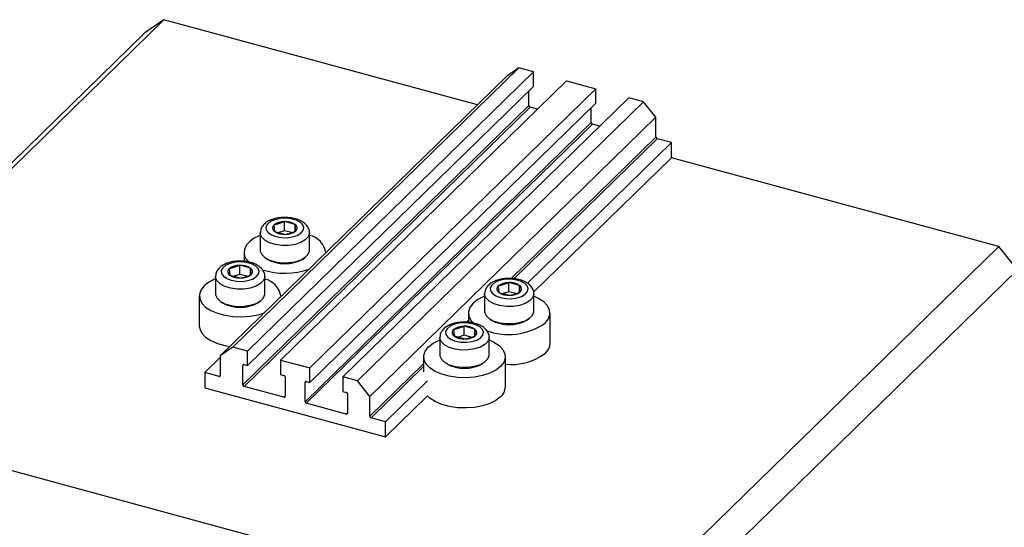
# Model space of a CAD drawing. Units: millimetres. Extents: x 15 to 637, y 5 to 415.
# Drawn here: x 85 to 225, y 118 to 190 of the extents above; entities that cross this region are included whole.
import ezdxf

# ---------------------------------------------------------------- set-up
doc = ezdxf.new("R2010")
doc.units = ezdxf.units.MM

msp = doc.modelspace()

# ---------------------------------------------------------------- linework, layer by layer
at = {"color": 7, "linetype": 'Continuous', "lineweight": 25}
for p, q in [((105.608, 189.755), (49.604, 135.094)), ((105.608, 189.755), (102.954, 187.904)), ((150.129, 177.655), (105.608, 189.755)), ((102.954, 187.904), (46.951, 133.243)), ((154.251, 181.678), (113.648, 142.048)), ((156.019, 182.911), (115.417, 143.282)), ((158.098, 182.346), (117.495, 142.717)), ((156.019, 182.911), (154.251, 181.678)), ((158.098, 182.346), (156.019, 182.911)), ((158.098, 180.289), (158.098, 182.346)), ((158.098, 180.289), (117.495, 140.66)), ((162.785, 181.073), (122.183, 141.443)), ((162.785, 181.073), (166.942, 179.943)), ((166.942, 179.943), (126.34, 140.314)), ((157.435, 177.555), (157.435, 179.642)), ((166.942, 177.886), (166.942, 179.943)), ((157.435, 177.555), (116.832, 137.926)), ((166.942, 177.886), (126.34, 138.256)), ((171.629, 178.669), (131.027, 139.04)), ((173.708, 178.104), (133.105, 138.475)), ((173.708, 178.104), (171.629, 178.669)), ((175.477, 175.909), (173.708, 178.104)), ((157.611, 177.336), (117.009, 137.706)), ((158.664, 177.05), (157.611, 177.336)), ((166.279, 175.152), (166.279, 177.238)), ((166.279, 175.152), (125.676, 135.522)), ((166.456, 174.932), (125.853, 135.303)), ((175.477, 175.909), (134.874, 136.28)), ((167.508, 174.646), (166.456, 174.932)), ((175.477, 173.08), (175.477, 175.909)), ((177.688, 172.308), (157.238, 152.349)), ((177.688, 172.308), (175.654, 172.861)), ((177.688, 170.165), (177.688, 172.308)), ((177.688, 170.165), (158.118, 151.064)), ((224.12, 157.546), (177.688, 170.165)), ((122.743, 159.798), (122.743, 161.084)), ((124.29, 160.663), (122.743, 161.084)), ((119.309, 159.497), (119.309, 157.046)), ((121.261, 160.604), (121.328, 159.703)), ((121.328, 159.703), (122.876, 159.282)), ((122.743, 159.798), (121.938, 159.537)), ((123.734, 159.528), (122.743, 159.798)), ((124.357, 159.762), (124.29, 160.663)), ((124.29, 159.733), (124.29, 160.663)), ((126.309, 157.046), (126.309, 159.497)), ((117.009, 156.754), (117.009, 155.454)), ((128.609, 156.651), (128.609, 156.754)), ((224.12, 157.546), (168.116, 102.885)), ((226.773, 154.253), (224.12, 157.546)), ((120.011, 155.963), (120.283, 155.776)), ((125.335, 155.776), (125.607, 155.963)), ((114.914, 154.409), (114.981, 153.508)), ((117.943, 154.468), (116.396, 154.889)), ((116.396, 153.603), (116.396, 154.889)), ((118.01, 153.567), (117.943, 154.468)), ((117.943, 153.538), (117.943, 154.468)), ((226.773, 154.253), (170.769, 99.592)), ((112.962, 153.302), (112.962, 150.851)), ((114.981, 153.508), (116.529, 153.087)), ((116.396, 153.603), (115.591, 153.342)), ((117.387, 153.334), (116.396, 153.603)), ((119.962, 150.851), (119.962, 153.302)), ((154.582, 151.145), (154.582, 152.43)), ((156.129, 152.01), (154.582, 152.43)), ((153.101, 151.95), (153.167, 151.05)), ((153.167, 151.05), (154.715, 150.629)), ((154.582, 151.145), (153.777, 150.884)), ((155.573, 150.875), (154.582, 151.145)), ((156.196, 151.109), (156.129, 152.01)), ((156.129, 151.08), (156.129, 152.01)), ((110.662, 150.559), (110.662, 146.274)), ((113.664, 149.768), (113.936, 149.581)), ((118.988, 149.581), (119.26, 149.768)), ((122.262, 150.456), (122.262, 150.559)), ((151.148, 150.844), (151.148, 148.393)), ((158.148, 148.393), (158.148, 150.844)), ((148.848, 148.101), (148.848, 146.801)), ((151.851, 147.309), (152.122, 147.123)), ((157.174, 147.123), (157.446, 147.309)), ((160.448, 143.815), (160.448, 148.101)), ((146.753, 145.755), (146.82, 144.855)), ((149.782, 145.815), (148.235, 146.236)), ((148.235, 144.95), (148.235, 146.236)), ((149.782, 144.885), (149.782, 145.815)), ((149.849, 144.914), (149.782, 145.815)), ((144.801, 144.649), (144.801, 142.198)), ((146.82, 144.855), (148.368, 144.434)), ((148.235, 144.95), (147.43, 144.689)), ((149.226, 144.68), (148.235, 144.95)), ((151.801, 142.198), (151.801, 144.649)), ((115.417, 143.282), (113.648, 142.048)), ((117.495, 142.717), (115.417, 143.282)), ((117.495, 140.66), (117.495, 142.717)), ((113.648, 141.807), (111.437, 139.649)), ((113.648, 142.048), (113.648, 139.22)), ((122.183, 141.443), (122.183, 139.386)), ((122.183, 141.443), (126.34, 140.314)), ((142.501, 141.906), (142.501, 139.763)), ((154.101, 137.62), (154.101, 141.906)), ((116.832, 137.926), (116.832, 140.669)), ((117.009, 140.792), (117.495, 140.66)), ((126.34, 138.256), (126.34, 140.314)), ((145.503, 141.114), (145.775, 140.928)), ((150.827, 140.928), (151.099, 141.114)), ((113.471, 139.096), (111.437, 139.649)), ((111.437, 139.649), (111.437, 137.506)), ((122.183, 139.386), (122.669, 139.254)), ((122.846, 139.034), (122.846, 136.291)), ((125.853, 138.389), (126.34, 138.256)), ((131.027, 139.04), (131.027, 136.982)), ((133.105, 138.475), (131.027, 139.04)), ((134.874, 136.28), (133.105, 138.475)), ((143.047, 138.498), (137.085, 132.679)), ((111.437, 137.506), (137.085, 130.536)), ((122.669, 136.168), (117.009, 137.706)), ((125.676, 135.522), (125.676, 138.265)), ((131.027, 136.982), (131.513, 136.85)), ((131.69, 136.631), (131.69, 133.888)), ((134.874, 133.451), (134.874, 136.28)), ((143.047, 136.355), (137.085, 130.536)), ((168.116, 102.885), (49.604, 135.094)), ((131.513, 133.764), (125.853, 135.303)), ((137.085, 132.679), (135.051, 133.232)), ((137.085, 130.536), (137.085, 132.679))]:
    msp.add_line(p, q, dxfattribs=at)
at = {"color": 8, "linetype": 'Continuous', "lineweight": 25}
for p, q in [((175.477, 173.08), (154.932, 153.028)), ((175.654, 172.861), (155.289, 152.985)), ((148.848, 147.09), (148.585, 146.833)), ((116.965, 140.799), (116.832, 140.669)), ((142.501, 140.895), (134.874, 133.451)), ((142.501, 140.503), (135.051, 133.232)), ((113.648, 139.269), (113.471, 139.096)), ((125.809, 138.395), (125.676, 138.265)), ((122.846, 136.341), (122.669, 136.168)), ((131.69, 133.937), (131.513, 133.764))]:
    msp.add_line(p, q, dxfattribs=at)
at = {"color": 7, "linetype": 'Continuous', "lineweight": 25, "flags": 128}
for points in [[(121.371, 161.36), (120.762, 161.089), (120.334, 160.738), (120.126, 160.338), (120.157, 159.924), (120.423, 159.532), (120.901, 159.199), (121.549, 158.953), (122.309, 158.816), (123.113, 158.801), (123.891, 158.909), (124.572, 159.129), (125.096, 159.444), (125.418, 159.824), (125.507, 160.236), (125.357, 160.643), (124.981, 161.009), (124.411, 161.302), (123.699, 161.496), (122.908, 161.573), (122.109, 161.526), (121.371, 161.36)], [(119.309, 157.046), (119.321, 156.895), (119.53, 156.416), (119.981, 155.984), (120.642, 155.63), (121.464, 155.382), (122.386, 155.256), (123.339, 155.264), (124.252, 155.403), (125.059, 155.665), (125.699, 156.029), (126.125, 156.468), (126.304, 156.95), (126.309, 157.046)], [(115.024, 155.165), (114.414, 154.894), (113.987, 154.543), (113.779, 154.143), (113.81, 153.729), (114.076, 153.337), (114.554, 153.004), (115.202, 152.758), (115.962, 152.621), (116.766, 152.606), (117.543, 152.714), (118.225, 152.935), (118.749, 153.249), (119.071, 153.629), (119.16, 154.041), (119.01, 154.448), (118.634, 154.815), (118.064, 155.107), (117.352, 155.301), (116.561, 155.378), (115.762, 155.331), (115.024, 155.165)], [(153.21, 152.707), (152.601, 152.436), (152.173, 152.085), (151.965, 151.685), (151.996, 151.27), (152.262, 150.879), (152.74, 150.546), (153.388, 150.3), (154.148, 150.163), (154.952, 150.148), (155.73, 150.256), (156.411, 150.476), (156.935, 150.791), (157.257, 151.171), (157.346, 151.583), (157.196, 151.99), (156.82, 152.356), (156.25, 152.649), (155.538, 152.843), (154.747, 152.919), (153.948, 152.873), (153.21, 152.707)], [(111.333, 151.953), (110.882, 151.374), (110.675, 150.758), (110.721, 150.134), (111.018, 149.529), (111.553, 148.968), (112.303, 148.478), (113.234, 148.078), (114.306, 147.786), (115.473, 147.616), (116.683, 147.574), (117.883, 147.663), (119.021, 147.879), (119.905, 148.155)], [(112.962, 150.851), (112.974, 150.7), (113.183, 150.221), (113.634, 149.789), (114.295, 149.435), (115.117, 149.187), (116.039, 149.061), (116.992, 149.069), (117.905, 149.209), (118.712, 149.47), (119.352, 149.834), (119.778, 150.273), (119.957, 150.755), (119.962, 150.851)], [(151.148, 150.483), (151.063, 150.449), (150.194, 150.014), (149.519, 149.495), (149.068, 148.915), (148.861, 148.3), (148.907, 147.676), (149.204, 147.071), (149.603, 146.628)], [(159.778, 146.707), (160.229, 147.287), (160.435, 147.902), (160.389, 148.526), (160.092, 149.132), (159.557, 149.692), (158.808, 150.183), (158.148, 150.483)], [(151.148, 148.393), (151.16, 148.242), (151.369, 147.763), (151.82, 147.331), (152.481, 146.977), (153.303, 146.728), (154.225, 146.603), (155.178, 146.611), (156.092, 146.75), (156.898, 147.012), (157.538, 147.376), (157.964, 147.815), (158.143, 148.297), (158.148, 148.393)], [(110.662, 146.274), (110.721, 145.848), (111.018, 145.243), (111.553, 144.683), (112.303, 144.192), (113.234, 143.792), (114.306, 143.5), (115.013, 143.381)], [(146.863, 146.512), (146.254, 146.241), (145.826, 145.89), (145.618, 145.49), (145.649, 145.075), (145.915, 144.684), (146.393, 144.351), (147.041, 144.105), (147.801, 143.968), (148.605, 143.953), (149.383, 144.061), (150.064, 144.281), (150.588, 144.596), (150.91, 144.976), (150.999, 145.388), (150.849, 145.795), (150.473, 146.161), (149.903, 146.454), (149.191, 146.648), (148.4, 146.725), (147.601, 146.678), (146.863, 146.512)], [(153.431, 140.512), (152.756, 139.993), (151.886, 139.558), (150.86, 139.225), (149.722, 139.01), (148.522, 138.921), (147.312, 138.963), (146.145, 139.133), (145.073, 139.424), (144.142, 139.824), (143.392, 140.315), (142.857, 140.876), (142.56, 141.481), (142.514, 142.105), (142.721, 142.721), (143.172, 143.3), (143.846, 143.819), (144.716, 144.254), (144.801, 144.288)], [(151.801, 144.288), (152.461, 143.988), (153.21, 143.497), (153.745, 142.937), (154.042, 142.331), (154.088, 141.707), (153.882, 141.092), (153.431, 140.512)], [(144.801, 142.198), (144.813, 142.047), (145.022, 141.568), (145.473, 141.136), (146.134, 140.782), (146.956, 140.533), (147.878, 140.408), (148.831, 140.416), (149.744, 140.555), (150.551, 140.817), (151.191, 141.181), (151.617, 141.62), (151.796, 142.102), (151.801, 142.198)], [(153.431, 136.226), (152.756, 135.707), (151.886, 135.272), (150.86, 134.94), (149.722, 134.724), (148.522, 134.635), (147.312, 134.677), (146.145, 134.847), (145.073, 135.139), (144.142, 135.539), (143.392, 136.029), (143.047, 136.355)]]:
    msp.add_lwpolyline(points, dxfattribs=at)
at = {"color": 8, "linetype": 'Continuous', "lineweight": 25, "flags": 128}
for points in [[(126.309, 159.495), (126.304, 159.402), (126.125, 158.92), (125.699, 158.48), (125.059, 158.116), (124.252, 157.855), (123.339, 157.715), (122.386, 157.708), (121.464, 157.833), (120.642, 158.082), (119.981, 158.435), (119.53, 158.868), (119.321, 159.347), (119.309, 159.495)], [(119.962, 153.3), (119.957, 153.207), (119.778, 152.725), (119.352, 152.285), (118.712, 151.922), (117.905, 151.66), (116.992, 151.52), (116.039, 151.513), (115.117, 151.638), (114.295, 151.887), (113.634, 152.24), (113.183, 152.673), (112.974, 153.152), (112.962, 153.3)], [(158.148, 150.842), (158.143, 150.749), (157.964, 150.266), (157.538, 149.827), (156.898, 149.463), (156.092, 149.202), (155.178, 149.062), (154.225, 149.055), (153.303, 149.18), (152.481, 149.428), (151.82, 149.782), (151.369, 150.214), (151.16, 150.694), (151.148, 150.842)], [(151.801, 144.647), (151.796, 144.554), (151.617, 144.071), (151.191, 143.632), (150.551, 143.268), (149.744, 143.007), (148.831, 142.867), (147.878, 142.86), (146.956, 142.985), (146.134, 143.234), (145.473, 143.587), (145.022, 144.02), (144.813, 144.499), (144.801, 144.647)]]:
    msp.add_lwpolyline(points, dxfattribs=at)
at = {"color": 7, "linetype": 'Continuous', "lineweight": 25}
for centre, radius, start, end in [((157.677, 177.57), 0.243, 183.39156, 254.33381), ((166.521, 175.166), 0.243, 183.39156, 254.33381), ((175.719, 173.095), 0.243, 183.39156, 254.33381), ((122.657, 158.821), 2.264, 87.84431, 128.06923), ((122.904, 158.618), 2.471, 55.85696, 93.73401), ((121.627, 160.178), 0.561, 130.63172, 237.82239), ((122.715, 161.748), 2.471, 235.85696, 273.73401), ((122.961, 161.545), 2.264, 267.84431, 308.06923), ((123.992, 160.188), 0.561, 310.63172, 57.82239), ((118.877, 156.751), 1.84, 130.57807, 231.69179), ((121.116, 154.317), 5.147, 110.55541, 131.89387), ((125.724, 156.292), 2.904, 7.0209, 78.36622), ((122.809, 160.124), 5.028, 239.84327, 300.15673), ((115.28, 153.983), 0.561, 130.63172, 237.82239), ((116.31, 152.626), 2.264, 87.84431, 128.06923), ((116.556, 152.423), 2.471, 55.85696, 93.73401), ((117.645, 153.993), 0.561, 310.63172, 57.82239), ((122.803, 164.033), 10.279, 251.89292, 289.60747), ((114.769, 148.122), 5.147, 110.55541, 131.89387), ((116.368, 155.553), 2.471, 235.85696, 273.73401), ((116.614, 155.35), 2.264, 267.84431, 308.06923), ((119.272, 150), 3.021, 8.60261, 76.7845), ((154.497, 150.168), 2.264, 87.84431, 128.06923), ((154.743, 149.965), 2.471, 55.85696, 93.73401), ((153.466, 151.525), 0.561, 130.63172, 237.82239), ((154.554, 153.095), 2.471, 235.85696, 273.73401), ((154.8, 152.891), 2.264, 267.84431, 308.06923), ((155.831, 151.535), 0.561, 310.63172, 57.82239), ((116.462, 153.929), 5.028, 239.84327, 300.15673), ((154.648, 151.471), 5.028, 239.84327, 300.15673), ((147.119, 145.33), 0.561, 130.63172, 237.82239), ((148.149, 143.973), 2.264, 87.84431, 128.06923), ((148.396, 143.77), 2.471, 55.85696, 93.73401), ((149.484, 145.34), 0.561, 310.63172, 57.82239), ((154.563, 154.103), 9.049, 249.02052, 305.18555), ((148.207, 146.9), 2.471, 235.85696, 273.73401), ((148.453, 146.697), 2.264, 267.84431, 308.06923), ((158.539, 143.875), 1.91, 310.4352, 358.2029), ((154.937, 148.829), 8.031, 264.0292, 307.07383), ((116.962, 140.671), 0.13, 68.8623, 180.92226), ((148.301, 145.276), 5.028, 239.84327, 300.15673), ((113.518, 139.218), 0.13, 248.8623, 0.92226), ((122.604, 139.02), 0.243, 3.39156, 74.33381), ((125.806, 138.267), 0.13, 68.8623, 180.92226), ((117.075, 137.94), 0.243, 183.39156, 254.33381), ((152.192, 137.68), 1.91, 310.4352, 358.2029), ((122.716, 136.289), 0.13, 248.8623, 0.92226), ((131.448, 136.616), 0.243, 3.39156, 74.33381), ((125.919, 135.537), 0.243, 183.39156, 254.33381), ((131.56, 133.886), 0.13, 248.8623, 0.92226), ((135.117, 133.465), 0.243, 183.39156, 254.33381)]:
    msp.add_arc(centre, radius, start, end, dxfattribs=at)
for points, knots in [([(121.125, 161.435), (120.99, 161.387), (120.596, 161.246), (120.066, 160.934), (119.616, 160.479), (119.349, 159.989), (119.33, 159.647), (119.322, 159.493)], [0, 0, 0, 0, 0.1358261, 0.3987174, 0.6247997, 0.8316421, 1, 1, 1, 1]), ([(126.291, 159.494), (126.297, 159.537), (126.326, 159.769), (126.175, 160.182), (125.857, 160.656), (125.372, 161.054), (124.733, 161.376), (123.955, 161.598), (123.097, 161.702), (122.224, 161.68), (121.564, 161.568), (121.216, 161.463), (121.125, 161.435)], [0, 0, 0, 0, 0.0239575, 0.1276748, 0.229326, 0.33803, 0.4578076, 0.583127, 0.7075519, 0.8313441, 0.9558868, 1, 1, 1, 1]), ([(122.743, 161.084), (122.369, 160.927), (121.874, 160.72), (121.382, 160.627), (121.261, 160.604)], [0, 0, 0, 0, 0.7539305, 1, 1, 1, 1]), ([(122.876, 159.282), (123.249, 159.368), (123.745, 159.482), (124.236, 159.707), (124.357, 159.762)], [0, 0, 0, 0, 0.7539305, 1, 1, 1, 1]), ([(114.778, 155.24), (114.643, 155.192), (114.249, 155.052), (113.719, 154.739), (113.269, 154.284), (113.001, 153.794), (112.983, 153.452), (112.975, 153.298)], [0, 0, 0, 0, 0.1358261, 0.3987174, 0.6247997, 0.8316421, 1, 1, 1, 1]), ([(119.944, 153.299), (119.95, 153.342), (119.979, 153.574), (119.828, 153.987), (119.51, 154.461), (119.025, 154.859), (118.386, 155.181), (117.608, 155.403), (116.75, 155.507), (115.877, 155.485), (115.217, 155.373), (114.869, 155.268), (114.778, 155.24)], [0, 0, 0, 0, 0.0239575, 0.1276748, 0.229326, 0.33803, 0.4578076, 0.583127, 0.7075519, 0.8313441, 0.9558868, 1, 1, 1, 1]), ([(116.396, 154.889), (116.022, 154.732), (115.527, 154.525), (115.035, 154.432), (114.914, 154.409)], [0, 0, 0, 0, 0.7539305, 1, 1, 1, 1]), ([(116.529, 153.087), (116.902, 153.173), (117.398, 153.287), (117.889, 153.512), (118.01, 153.567)], [0, 0, 0, 0, 0.7539305, 1, 1, 1, 1]), ([(152.964, 152.782), (152.829, 152.734), (152.435, 152.593), (151.905, 152.281), (151.456, 151.826), (151.188, 151.336), (151.169, 150.993), (151.161, 150.84)], [0, 0, 0, 0, 0.1358261, 0.3987174, 0.6247997, 0.8316421, 1, 1, 1, 1]), ([(158.13, 150.841), (158.136, 150.884), (158.165, 151.116), (158.014, 151.528), (157.696, 152.003), (157.211, 152.401), (156.572, 152.723), (155.794, 152.945), (154.936, 153.049), (154.063, 153.027), (153.403, 152.915), (153.055, 152.81), (152.964, 152.782)], [0, 0, 0, 0, 0.0239575, 0.1276748, 0.229326, 0.33803, 0.4578076, 0.583127, 0.7075519, 0.8313441, 0.9558868, 1, 1, 1, 1]), ([(154.582, 152.43), (154.208, 152.274), (153.713, 152.067), (153.221, 151.973), (153.101, 151.95)], [0, 0, 0, 0, 0.7539305, 1, 1, 1, 1]), ([(154.715, 150.629), (155.088, 150.715), (155.584, 150.829), (156.075, 151.054), (156.196, 151.109)], [0, 0, 0, 0, 0.7539305, 1, 1, 1, 1]), ([(151.783, 144.646), (151.789, 144.689), (151.818, 144.921), (151.667, 145.333), (151.349, 145.808), (150.864, 146.206), (150.225, 146.528), (149.447, 146.75), (148.589, 146.854), (147.716, 146.832), (147.056, 146.72), (146.708, 146.615), (146.617, 146.587)], [0, 0, 0, 0, 0.0239575, 0.1276748, 0.229326, 0.33803, 0.4578076, 0.583127, 0.7075519, 0.8313441, 0.9558868, 1, 1, 1, 1]), ([(146.617, 146.587), (146.482, 146.539), (146.088, 146.398), (145.558, 146.086), (145.108, 145.631), (144.841, 145.141), (144.822, 144.799), (144.814, 144.645)], [0, 0, 0, 0, 0.13582613, 0.3987174, 0.62479972, 0.83164209, 1, 1, 1, 1]), ([(148.235, 146.236), (147.861, 146.079), (147.366, 145.872), (146.874, 145.779), (146.753, 145.755)], [0, 0, 0, 0, 0.7539305, 1, 1, 1, 1]), ([(148.368, 144.434), (148.741, 144.52), (149.237, 144.634), (149.728, 144.859), (149.849, 144.914)], [0, 0, 0, 0, 0.7539305, 1, 1, 1, 1])]:
    msp.add_open_spline(points, degree=3, knots=knots, dxfattribs=at)

doc.saveas('drawing.dxf')
